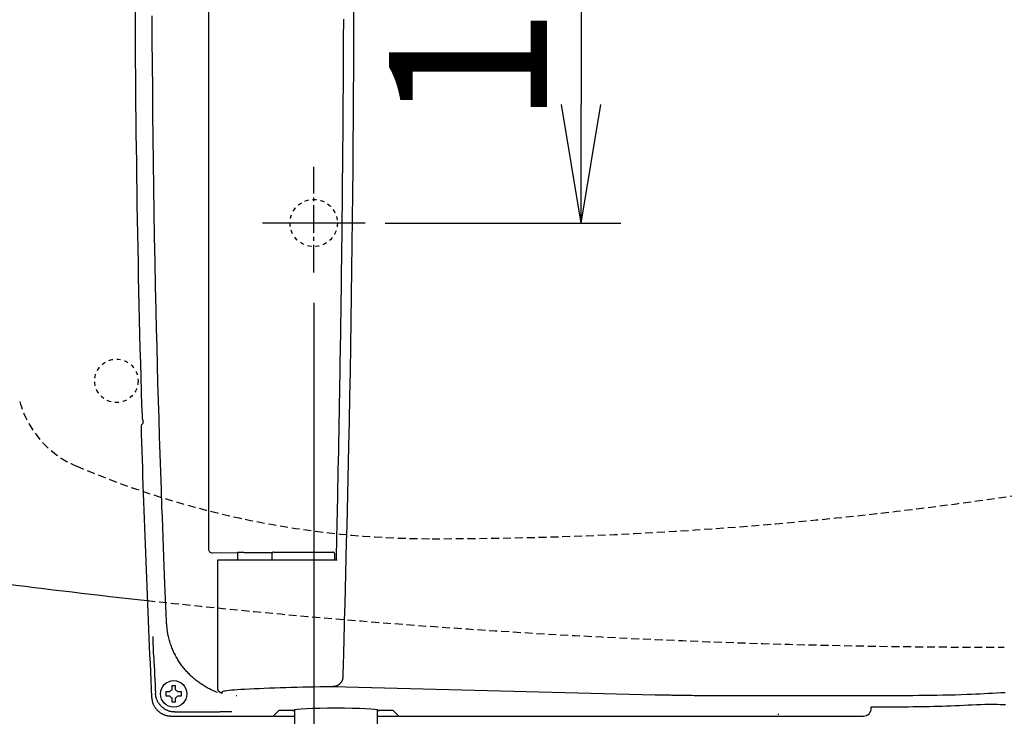
# Model space of a CAD drawing. Extents: x 0 to 2000, y 13 to 2915.
# Drawn here: x 590 to 839, y 2244 to 2421 of the extents above; entities that cross this region are included whole.
import ezdxf

# ---------------------------------------------------------------- set-up
doc = ezdxf.new("R2010")
doc.units = 0
for name, pattern in [('EXLTYPE1', [3, 2, -1]), ('EXLTYPE2', [2, 1, -1]), ('EXLTYPE3', [10, 7, -1, 1, -1])]:
    doc.linetypes.add(name, pattern=pattern)
doc.layers.get('0').update_dxf_attribs({"linetype": 'CONTINUOUS'})
doc.layers.get('DEFPOINTS').update_dxf_attribs({"linetype": 'CONTINUOUS'})
doc.layers.add('便器', color=7, linetype='CONTINUOUS')
doc.layers.add('寸法', color=7, linetype='CONTINUOUS')
doc.styles.add('EXCADDIM1', font='monotxt', dxfattribs={"width": 0.84, "bigfont": 'extfont'})
doc.styles.get("Standard").update_dxf_attribs({"font": 'monotxt', "bigfont": 'extfont'})
doc.dimstyles.new('ISO-25', dxfattribs={"dimtxt": 2.5, "dimasz": 2.5, "dimexe": 1.25, "dimexo": 0.625, "dimtad": 1, "dimtxsty": 'STANDARD', "dimcen": 2.5, "dimazin": 3, "dimtfac": 1, "dimtmove": 0, "dimatfit": 3})

# ---------------------------------------------------------------- blocks, each defined once
blk = doc.blocks.new('EX_NORM')
at = {"color": 0, "linetype": 'CONTINUOUS'}
for q in [(-1, 0.1667), (-1, 0), (-1, -0.1667)]:
    blk.add_line((0, 0), q, dxfattribs=at)
blk = doc.blocks.new('*D30')
at = {"layer": 'DEFPOINTS', "color": 0}
for p in [(664.08, 2509), (664.08, 2369), (731.88, 2369)]:
    blk.add_point(p, dxfattribs=at)
at = {"layer": '便器', "color": 3, "linetype": 'CONTINUOUS'}
for p, q in [((682.2, 2509), (741.88, 2509)), ((731.88, 2479), (731.88, 2399)), ((682.2, 2369), (741.88, 2369))]:
    blk.add_line(p, q, dxfattribs=at)
at = {"layer": '便器', "color": 3, "xscale": 30, "yscale": 30, "zscale": 30}
for p, rotation in [((731.88, 2509), 90), ((731.88, 2369), 270)]:
    blk.add_blockref('EX_NORM', p, dxfattribs=dict(at, rotation=rotation))
at = {"layer": '便器', "color": 2, "insert": (708.38, 2439), "char_height": 40, "attachment_point": 5, "rotation": 90, "style": 'EXCADDIM1'}
blk.add_mtext('140', dxfattribs=at)
blk = doc.blocks.new('*D34')
at = {"layer": 'DEFPOINTS', "color": 0}
for p in [(1134.01, 2439), (664.08, 2348.8), (1134.01, 2123)]:
    blk.add_point(p, dxfattribs=at)
at = {"layer": '寸法', "color": 3, "linetype": 'CONTINUOUS'}
for p, q in [((664.08, 2348.8), (664.08, 2123)), ((694.08, 2123), (1104.01, 2123))]:
    blk.add_line(p, q, dxfattribs=at)
at = {"layer": '寸法', "color": 3, "xscale": 30, "yscale": 30, "zscale": 30, "rotation": 180}
blk.add_blockref('EX_NORM', (664.08, 2123), dxfattribs=at)
at = {"layer": '寸法', "color": 3, "xscale": 30, "yscale": 30, "zscale": 30}
blk.add_blockref('EX_NORM', (1134.01, 2123), dxfattribs=at)
at = {"layer": '寸法', "color": 2, "insert": (899.04, 2146.5), "char_height": 40, "attachment_point": 5, "style": 'EXCADDIM1'}
blk.add_mtext('470', dxfattribs=at)

msp = doc.modelspace()

# ---------------------------------------------------------------- linework, layer by layer
at = {"layer": '便器', "color": 6, "linetype": 'CONTINUOUS'}
for p, q in [((637.3993, 2591.6169), (637.3993, 2286.3831)), ((677.1, 2369), (651.1, 2369)), ((620.5606, 2322.2459), (620.6419, 2319.4895)), ((620.3285, 2317.7315), (620.8559, 2318.2752)), ((638.4406, 2285.3941), (644.8031, 2285.5212)), ((646.3566, 2285.5376), (653.7006, 2285.5376)), ((653.9425, 2285.6), (668.9267, 2285.6)), ((640.3034, 2283.6), (639.7137, 2283.6)), ((639.7137, 2283.6), (639.7137, 2251.0864)), ((645.9047, 2283.6), (640.3034, 2283.6)), ((644.888, 2283.6), (644.888, 2284.522)), ((670.0558, 2283.6), (645.9047, 2283.6)), ((653.4425, 2285.1026), (653.4346, 2283.6)), ((669.4346, 2283.6), (669.4267, 2285.1026)), ((616.7426, 2273.5516), (616.743, 2273.5516)), ((628.1027, 2251.46), (628.1027, 2250.6586)), ((629.1027, 2250.6586), (629.1027, 2251.46)), ((750.6122, 2249.3774), (668.9469, 2251.5003)), ((627.6229, 2250.1788), (626.8216, 2250.1788)), ((626.8216, 2249.1788), (627.6229, 2249.1788)), ((628.1027, 2248.699), (628.1027, 2247.8977)), ((629.1027, 2247.8977), (629.1027, 2248.699)), ((630.3839, 2250.1788), (629.5825, 2250.1788)), ((629.5825, 2249.1788), (630.3839, 2249.1788)), ((779.1849, 2249.2189), (763.7539, 2249.2115)), ((655.2098, 2245.4531), (653.8119, 2244.0552)), ((658.8364, 2245.4779), (655.7091, 2245.4779)), ((659.2346, 2245.5858), (659.2346, 2213.35)), ((680.2346, 2213.35), (680.2346, 2245.5858)), ((680.6305, 2245.4779), (680.6305, 2245.4727)), ((683.7601, 2245.4779), (680.6328, 2245.4779)), ((685.6574, 2244.0552), (684.2594, 2245.4531)), ((805.3795, 2246.0524), (805.3795, 2246.3593)), ((628.0014, 2244.0552), (628.0014, 2244.0538)), ((628.0014, 2244.0552), (653.8119, 2244.0552)), ((628.0014, 2244.0538), (653.8091, 2244.0538)), ((638.1815, 2245.0757), (628.9746, 2245.0757)), ((653.9591, 2244.0538), (659.2346, 2244.0538)), ((680.2346, 2244.0538), (685.5101, 2244.0538)), ((685.6574, 2244.0552), (803.3822, 2244.0552))]:
    msp.add_line(p, q, dxfattribs=at)
at = {"layer": '便器', "color": 6, "linetype": 'EXLTYPE3'}
for p, q in [((664.0793, 2356.5), (664.0793, 2383.2)), ((677.0793, 2369), (651.0793, 2369))]:
    msp.add_line(p, q, dxfattribs=at)
at = {"layer": '便器', "color": 6, "linetype": 'CONTINUOUS', "flags": 128}
for points in [[(674.2234, 2426.0278), (674.2057, 2419.9765), (674.1817, 2413.8936), (674.1513, 2407.7748), (674.1146, 2401.6158), (674.0716, 2395.412), (674.0222, 2389.1593), (673.9664, 2382.853), (673.9043, 2376.4906), (673.8358, 2370.0829), (673.7608, 2363.6425), (673.6794, 2357.1822), (673.5914, 2350.7144), (673.4968, 2344.2518), (673.3957, 2337.807), (673.2879, 2331.3926), (673.1733, 2325.0213), (673.0521, 2318.7055), (672.9241, 2312.4579), (672.835, 2308.3354), (672.7431, 2304.2455), (672.6488, 2300.1851), (672.5522, 2296.1508), (672.4538, 2292.1393), (672.3537, 2288.1474), (672.2521, 2284.1719), (672.1495, 2280.2094), (672.0461, 2276.2567), (671.9421, 2272.3106), (671.8379, 2268.3677), (671.7859, 2266.4019), (671.7347, 2264.4686), (671.6853, 2262.6006), (671.6385, 2260.8302), (671.5951, 2259.1902), (671.556, 2257.7131), (671.5221, 2256.4315), (671.4942, 2255.378), (671.4732, 2254.5852), (671.46, 2254.0855), (671.4554, 2253.9118)], [(626.7933, 2267.8061), (626.7931, 2267.8114), (626.7924, 2267.8268), (626.7914, 2267.8512), (626.79, 2267.8837), (626.7883, 2267.9232), (626.7863, 2267.9689), (626.7842, 2268.0197), (626.7818, 2268.0746), (626.7794, 2268.1326), (626.7768, 2268.1928), (626.7742, 2268.2542), (626.7609, 2268.5652), (626.7474, 2268.8817), (626.7336, 2269.2041), (626.7196, 2269.5329), (626.7053, 2269.8684), (626.6907, 2270.2112), (626.6759, 2270.5615), (626.6607, 2270.9199), (626.6453, 2271.2867), (626.6295, 2271.6624), (626.6133, 2272.0473), (626.5417, 2273.7673), (626.4646, 2275.643), (626.3827, 2277.6592), (626.2967, 2279.8005), (626.2073, 2282.0517), (626.1152, 2284.3973), (626.0211, 2286.8222), (625.9258, 2289.3109), (625.83, 2291.8482), (625.7345, 2294.4187), (625.6398, 2297.0071), (625.4804, 2301.4742), (625.326, 2305.9502), (625.1765, 2310.4364), (625.032, 2314.9339), (624.8925, 2319.4439), (624.7581, 2323.9678), (624.6289, 2328.5068), (624.5048, 2333.062), (624.386, 2337.6348), (624.2724, 2342.2263), (624.1642, 2346.8378), (624.0279, 2353.0314), (623.9011, 2359.2551), (623.784, 2365.5012), (623.6763, 2371.762), (623.5782, 2378.0296), (623.4896, 2384.2964), (623.4105, 2390.5545), (623.341, 2396.7963), (623.2809, 2403.0139), (623.2302, 2409.1997), (623.1891, 2415.3459), (623.1573, 2421.4672)], [(669.8339, 2283.6), (669.8354, 2283.6698), (669.8398, 2283.8695), (669.8468, 2284.1852), (669.8561, 2284.6027), (669.8673, 2285.1078), (669.8801, 2285.6863), (669.8943, 2286.3242), (669.9094, 2287.0072), (669.9253, 2287.7213), (669.9415, 2288.4523), (669.9578, 2289.186), (669.9847, 2290.4002), (670.011, 2291.5874), (670.0368, 2292.753), (670.0621, 2293.9025), (670.087, 2295.041), (670.1117, 2296.174), (670.1362, 2297.3068), (670.1606, 2298.4449), (670.185, 2299.5934), (670.2094, 2300.7579), (670.2341, 2301.9436), (670.2793, 2304.1561), (670.3252, 2306.443), (670.3714, 2308.7916), (670.4178, 2311.1888), (670.4642, 2313.6218), (670.5103, 2316.0777), (670.5559, 2318.5436), (670.6007, 2321.0066), (670.6446, 2323.4539), (670.6872, 2325.8724), (670.7285, 2328.2494), (670.7641, 2330.336), (670.7985, 2332.3834), (670.8317, 2334.3962), (670.8638, 2336.379), (670.8949, 2338.3363), (670.925, 2340.2727), (670.9543, 2342.1928), (670.9827, 2344.1012), (671.0104, 2346.0025), (671.0375, 2347.9011), (671.0639, 2349.8018), (671.0898, 2351.7081), (671.1153, 2353.6204), (671.1402, 2355.5381), (671.1647, 2357.4606), (671.1886, 2359.3872), (671.2122, 2361.3174), (671.2352, 2363.2506), (671.2578, 2365.1862), (671.28, 2367.1236), (671.3018, 2369.0621), (671.3231, 2371.0013), (671.3441, 2372.9408), (671.3646, 2374.8813), (671.3847, 2376.824), (671.4043, 2378.7699), (671.4235, 2380.72), (671.4422, 2382.6755), (671.4604, 2384.6375), (671.4781, 2386.6069), (671.4954, 2388.5848), (671.512, 2390.5724), (671.5282, 2392.5707), (671.5438, 2394.5806), (671.5588, 2396.6027), (671.5733, 2398.6372), (671.5871, 2400.6845), (671.6004, 2402.745), (671.613, 2404.819), (671.6251, 2406.9069), (671.6364, 2409.009), (671.6472, 2411.1258), (671.6572, 2413.2574), (671.6666, 2415.4043), (671.6737, 2417.1589), (671.6803, 2418.9162), (671.6865, 2420.6684)], [(620.8559, 2318.2752), (620.8559, 2318.2752), (620.856, 2318.2754), (620.8561, 2318.2757), (620.8562, 2318.2761), (620.8564, 2318.2766), (620.8566, 2318.2771), (620.8567, 2318.2777), (620.8569, 2318.2783), (620.8571, 2318.279), (620.8573, 2318.2796), (620.8575, 2318.2803), (620.8579, 2318.2815), (620.8583, 2318.2826), (620.8586, 2318.2836), (620.8589, 2318.2846), (620.8592, 2318.2855), (620.8594, 2318.2863), (620.8597, 2318.2872), (620.8599, 2318.288), (620.8601, 2318.2888), (620.8603, 2318.2897), (620.8605, 2318.2905), (620.8615, 2318.2955), (620.8624, 2318.3015), (620.8632, 2318.3081), (620.8639, 2318.3155), (620.8646, 2318.3235), (620.8652, 2318.332), (620.8657, 2318.3409), (620.8662, 2318.3501), (620.8666, 2318.3595), (620.867, 2318.3691), (620.8674, 2318.3788), (620.8678, 2318.3924), (620.8682, 2318.4059), (620.8685, 2318.4194), (620.8688, 2318.4328), (620.8691, 2318.4463), (620.8693, 2318.4597), (620.8694, 2318.4731), (620.8696, 2318.4865), (620.8696, 2318.5), (620.8697, 2318.5135), (620.8697, 2318.527), (620.8697, 2318.5408), (620.8697, 2318.5547), (620.8696, 2318.5686), (620.8695, 2318.5825), (620.8694, 2318.5964), (620.8692, 2318.6102), (620.8691, 2318.624), (620.8689, 2318.6376), (620.8687, 2318.6512), (620.8684, 2318.6646), (620.8682, 2318.6778), (620.868, 2318.686), (620.8678, 2318.6941), (620.8676, 2318.702), (620.8674, 2318.7099), (620.8673, 2318.7175), (620.8671, 2318.7251), (620.8669, 2318.7324), (620.8667, 2318.7396), (620.8665, 2318.7465), (620.8663, 2318.7532), (620.8661, 2318.7596), (620.8661, 2318.7617), (620.866, 2318.7637), (620.866, 2318.7657), (620.8659, 2318.7675), (620.8659, 2318.7692), (620.8658, 2318.7707), (620.8658, 2318.772), (620.8658, 2318.773), (620.8657, 2318.7738), (620.8657, 2318.7743), (620.8657, 2318.7745)], [(639.6803, 2250.0389), (639.4256, 2250.1373), (639.1262, 2250.2584), (638.8296, 2250.3836), (638.5359, 2250.5129), (638.2452, 2250.6463), (637.9576, 2250.7837), (637.6732, 2250.925), (637.3922, 2251.07), (637.1148, 2251.2188), (636.8409, 2251.3711), (636.5708, 2251.527), (636.3044, 2251.6865), (636.0416, 2251.8495), (635.7822, 2252.016), (635.5264, 2252.186), (635.2739, 2252.3596), (635.0246, 2252.5367), (634.7786, 2252.7173), (634.5358, 2252.9014), (634.296, 2253.089), (634.0592, 2253.2802), (633.8256, 2253.4745), (633.5949, 2253.6724), (633.3673, 2253.8736), (633.1428, 2254.0783), (632.9214, 2254.2863), (632.7032, 2254.4977), (632.4883, 2254.7123), (632.2766, 2254.9303), (632.0684, 2255.1514), (631.8635, 2255.3758), (631.6622, 2255.6033), (631.4641, 2255.8343), (631.2697, 2256.0683), (631.0789, 2256.3053), (630.8918, 2256.5453), (630.7083, 2256.7881), (630.5287, 2257.0338), (630.3528, 2257.2821), (630.1808, 2257.5331), (630.0127, 2257.7867), (629.8485, 2258.0428), (629.6883, 2258.3013), (629.5322, 2258.562), (629.38, 2258.8253), (629.2316, 2259.0915), (629.087, 2259.3607), (628.946, 2259.6333), (628.8086, 2259.9095), (628.6747, 2260.1896), (628.5441, 2260.4737), (628.4169, 2260.7622), (628.2928, 2261.0552), (628.1719, 2261.3531), (628.0536, 2261.657), (627.9389, 2261.9653), (627.8282, 2262.2773), (627.7219, 2262.5922), (627.6205, 2262.9094), (627.5245, 2263.2281), (627.4344, 2263.5476), (627.3505, 2263.8672), (627.2735, 2264.1861), (627.2037, 2264.5038), (627.1415, 2264.8193), (627.1047, 2265.0272), (627.0712, 2265.234), (627.0406, 2265.4399), (627.0126, 2265.6448), (626.9869, 2265.849), (626.9631, 2266.0526), (626.941, 2266.2556), (626.9202, 2266.4582), (626.9004, 2266.6605), (626.8812, 2266.8627), (626.8623, 2267.0648), (626.8529, 2267.1655), (626.8437, 2267.2647), (626.8348, 2267.3604), (626.8263, 2267.4512), (626.8185, 2267.5353), (626.8115, 2267.6111), (626.8053, 2267.6768), (626.8003, 2267.7309), (626.7965, 2267.7715), (626.7941, 2267.7972), (626.7933, 2267.8061)], [(623.5607, 2259.0615), (623.5606, 2259.0639), (623.5603, 2259.0709), (623.5598, 2259.0822), (623.5592, 2259.0973), (623.5584, 2259.116), (623.5574, 2259.1379), (623.5564, 2259.1627), (623.5552, 2259.19), (623.5539, 2259.2195), (623.5526, 2259.2507), (623.5512, 2259.2835), (623.5456, 2259.414), (623.5394, 2259.5582), (623.5327, 2259.7144), (623.5257, 2259.8809), (623.5183, 2260.0559), (623.5107, 2260.2379), (623.5029, 2260.425), (623.4951, 2260.6157), (623.4873, 2260.8081), (623.4797, 2261.0006), (623.4722, 2261.1916), (623.4651, 2261.3778), (623.4582, 2261.5614), (623.4515, 2261.7428), (623.445, 2261.9226), (623.4387, 2262.1013), (623.4324, 2262.2794), (623.4263, 2262.4576), (623.4202, 2262.6363), (623.414, 2262.816), (623.4079, 2262.9974), (623.4017, 2263.1809), (623.3972, 2263.3159), (623.3926, 2263.4498), (623.3882, 2263.5803), (623.384, 2263.705), (623.3801, 2263.8214), (623.3765, 2263.9271), (623.3734, 2264.0196), (623.3708, 2264.0966), (623.3688, 2264.1556), (623.3675, 2264.1942), (623.3669, 2264.2099), (623.3669, 2264.21), (623.3669, 2264.21), (623.3669, 2264.21), (623.3669, 2264.21), (623.3669, 2264.21), (623.3669, 2264.2101), (623.3669, 2264.2101), (623.3669, 2264.2101), (623.3669, 2264.2101), (623.3669, 2264.2101), (623.3669, 2264.2101)], [(671.4554, 2253.9118), (671.4552, 2253.9101), (671.4547, 2253.9051), (671.4538, 2253.8973), (671.4527, 2253.8869), (671.4513, 2253.8743), (671.4497, 2253.8597), (671.448, 2253.8436), (671.4461, 2253.8263), (671.4441, 2253.8081), (671.442, 2253.7892), (671.4399, 2253.7702), (671.4359, 2253.7331), (671.4317, 2253.6963), (671.4275, 2253.6598), (671.423, 2253.6235), (671.4182, 2253.5873), (671.413, 2253.5513), (671.4074, 2253.5154), (671.4011, 2253.4796), (671.3942, 2253.4438), (671.3866, 2253.408), (671.3782, 2253.3722), (671.3622, 2253.3124), (671.3437, 2253.2526), (671.3231, 2253.1928), (671.3002, 2253.1331), (671.2754, 2253.0736), (671.2487, 2253.0144), (671.2202, 2252.9557), (671.1901, 2252.8975), (671.1584, 2252.8399), (671.1254, 2252.7831), (671.0911, 2252.7271), (671.0483, 2252.6611), (671.0039, 2252.5964), (670.9576, 2252.5331), (670.9096, 2252.4712), (670.8598, 2252.4107), (670.808, 2252.3516), (670.7543, 2252.2939), (670.6987, 2252.2376), (670.6409, 2252.1827), (670.5811, 2252.1292), (670.5191, 2252.0772), (670.4504, 2252.0231), (670.3795, 2251.9708), (670.3064, 2251.9206), (670.2315, 2251.8727), (670.155, 2251.8272), (670.0771, 2251.7845), (669.998, 2251.7447), (669.9179, 2251.708), (669.8371, 2251.6747), (669.7558, 2251.645), (669.6743, 2251.6191), (669.6204, 2251.6041), (669.5666, 2251.5908), (669.513, 2251.5788), (669.4595, 2251.5682), (669.4064, 2251.5588), (669.3536, 2251.5503), (669.3012, 2251.5427), (669.2494, 2251.5357), (669.1982, 2251.5294), (669.1476, 2251.5234), (669.0979, 2251.5176), (669.077, 2251.5153), (669.0566, 2251.5129), (669.037, 2251.5107), (669.0185, 2251.5085), (669.0014, 2251.5066), (668.9861, 2251.5048), (668.9728, 2251.5033), (668.962, 2251.5021), (668.9538, 2251.5011), (668.9487, 2251.5005), (668.9469, 2251.5003)], [(628.1027, 2251.6788), (628.1027, 2251.6788), (628.1027, 2251.6786), (628.1027, 2251.6784), (628.1027, 2251.6781), (628.1027, 2251.6777), (628.1027, 2251.6773), (628.1027, 2251.6768), (628.1027, 2251.6762), (628.1027, 2251.6756), (628.1027, 2251.675), (628.1027, 2251.6743), (628.1027, 2251.67), (628.1027, 2251.6648), (628.1027, 2251.6588), (628.1027, 2251.6523), (628.1027, 2251.6452), (628.1027, 2251.6377), (628.1027, 2251.6299), (628.1027, 2251.6218), (628.1027, 2251.6136), (628.1027, 2251.6054), (628.1027, 2251.5973), (628.1027, 2251.5893), (628.1027, 2251.5814), (628.1027, 2251.5737), (628.1027, 2251.566), (628.1027, 2251.5583), (628.1027, 2251.5507), (628.1027, 2251.5431), (628.1027, 2251.5354), (628.1027, 2251.5276), (628.1027, 2251.5197), (628.1027, 2251.5117), (628.1027, 2251.5049), (628.1027, 2251.4982), (628.1027, 2251.4916), (628.1027, 2251.4853), (628.1027, 2251.4794), (628.1027, 2251.474), (628.1027, 2251.4693), (628.1027, 2251.4654), (628.1027, 2251.4625), (628.1027, 2251.4606), (628.1027, 2251.46)], [(629.1027, 2251.6788), (629.1014, 2251.6788), (629.0975, 2251.6788), (629.0914, 2251.6788), (629.0832, 2251.6788), (629.0732, 2251.6788), (629.0616, 2251.6788), (629.0486, 2251.6788), (629.0345, 2251.6788), (629.0196, 2251.6788), (629.004, 2251.6788), (628.9879, 2251.6788), (628.9552, 2251.6788), (628.9219, 2251.6788), (628.8879, 2251.6788), (628.8535, 2251.6788), (628.8185, 2251.6788), (628.7832, 2251.6788), (628.7475, 2251.6788), (628.7115, 2251.6788), (628.6754, 2251.6788), (628.6391, 2251.6788), (628.6027, 2251.6788), (628.5664, 2251.6788), (628.5301, 2251.6788), (628.4939, 2251.6788), (628.458, 2251.6788), (628.4223, 2251.6788), (628.387, 2251.6788), (628.352, 2251.6788), (628.3175, 2251.6788), (628.2836, 2251.6788), (628.2502, 2251.6788), (628.2176, 2251.6788), (628.2015, 2251.6788), (628.1859, 2251.6788), (628.1709, 2251.6788), (628.1569, 2251.6788), (628.1439, 2251.6788), (628.1323, 2251.6788), (628.1223, 2251.6788), (628.1141, 2251.6788), (628.1079, 2251.6788), (628.1041, 2251.6788), (628.1027, 2251.6788)], [(629.1027, 2251.46), (629.1027, 2251.46), (629.1027, 2251.4602), (629.1027, 2251.4604), (629.1027, 2251.4608), (629.1027, 2251.4612), (629.1027, 2251.4617), (629.1027, 2251.4622), (629.1027, 2251.4628), (629.1027, 2251.4635), (629.1027, 2251.4642), (629.1027, 2251.465), (629.1027, 2251.4695), (629.1027, 2251.4749), (629.1027, 2251.4809), (629.1027, 2251.4876), (629.1027, 2251.4948), (629.1027, 2251.5025), (629.1027, 2251.5104), (629.1027, 2251.5185), (629.1027, 2251.5268), (629.1027, 2251.5351), (629.1027, 2251.5433), (629.1027, 2251.5512), (629.1027, 2251.5591), (629.1027, 2251.5668), (629.1027, 2251.5744), (629.1027, 2251.582), (629.1027, 2251.5896), (629.1027, 2251.5971), (629.1027, 2251.6048), (629.1027, 2251.6125), (629.1027, 2251.6203), (629.1027, 2251.6283), (629.1027, 2251.6349), (629.1027, 2251.6415), (629.1027, 2251.6479), (629.1027, 2251.6541), (629.1027, 2251.6599), (629.1027, 2251.6651), (629.1027, 2251.6697), (629.1027, 2251.6735), (629.1027, 2251.6764), (629.1027, 2251.6782), (629.1027, 2251.6788)], [(639.7137, 2251.0744), (639.7138, 2251.0737), (639.7139, 2251.0717), (639.7142, 2251.0685), (639.7145, 2251.0642), (639.7148, 2251.059), (639.7153, 2251.053), (639.7157, 2251.0463), (639.7162, 2251.0389), (639.7168, 2251.0311), (639.7173, 2251.023), (639.7179, 2251.0146), (639.7194, 2250.9917), (639.7211, 2250.9682), (639.7229, 2250.944), (639.7252, 2250.9193), (639.7279, 2250.8942), (639.7311, 2250.8687), (639.7351, 2250.8429), (639.7398, 2250.8169), (639.7455, 2250.7907), (639.7521, 2250.7645), (639.76, 2250.7384), (639.7741, 2250.699), (639.7909, 2250.66), (639.8099, 2250.6215), (639.8311, 2250.5836), (639.8541, 2250.5464), (639.8787, 2250.51), (639.9045, 2250.4747), (639.9314, 2250.4404), (639.9591, 2250.4074), (639.9873, 2250.3757), (640.0157, 2250.3455), (640.038, 2250.3229), (640.0603, 2250.3013), (640.0828, 2250.2806), (640.1054, 2250.2606), (640.1283, 2250.2414), (640.1516, 2250.223), (640.1752, 2250.2051), (640.1992, 2250.1879), (640.2238, 2250.1712), (640.2489, 2250.155), (640.2746, 2250.1392), (640.2991, 2250.1249), (640.3241, 2250.1109), (640.3495, 2250.0973), (640.3753, 2250.084), (640.4013, 2250.0711), (640.4274, 2250.0585), (640.4536, 2250.0464), (640.4798, 2250.0346), (640.5059, 2250.0232), (640.5317, 2250.0123), (640.5573, 2250.0018), (640.5752, 2249.9946), (640.593, 2249.9876), (640.6109, 2249.9808), (640.6287, 2249.9742), (640.6468, 2249.9678), (640.6651, 2249.9616), (640.6837, 2249.9556), (640.7027, 2249.9497), (640.7223, 2249.944), (640.7425, 2249.9384), (640.7633, 2249.933), (640.7832, 2249.9281), (640.8036, 2249.9233), (640.8242, 2249.9187), (640.8448, 2249.9143), (640.8652, 2249.91), (640.8852, 2249.906), (640.9046, 2249.9021), (640.9231, 2249.8986), (640.9405, 2249.8953), (640.9566, 2249.8922), (640.9712, 2249.8895), (640.9747, 2249.8889), (640.9781, 2249.8882), (640.9813, 2249.8876), (640.9842, 2249.8871), (640.9869, 2249.8866), (640.9893, 2249.8861), (640.9913, 2249.8858), (640.993, 2249.8855), (640.9942, 2249.8852), (640.9949, 2249.8851), (640.9952, 2249.885)], [(623.0139, 2248.8109), (623.0145, 2248.8064), (623.0164, 2248.7936), (623.0194, 2248.7732), (623.0234, 2248.7461), (623.0282, 2248.7131), (623.0338, 2248.6751), (623.04, 2248.633), (623.0467, 2248.5875), (623.0538, 2248.5395), (623.0611, 2248.4898), (623.0685, 2248.4394), (623.0834, 2248.3382), (623.0986, 2248.2372), (623.1144, 2248.1364), (623.1312, 2248.0356), (623.1492, 2247.935), (623.1688, 2247.8345), (623.1902, 2247.7342), (623.2139, 2247.634), (623.2401, 2247.534), (623.2691, 2247.4341), (623.3012, 2247.3344), (623.357, 2247.1822), (623.4203, 2247.0308), (623.4908, 2246.8805), (623.568, 2246.7316), (623.6514, 2246.5845), (623.7405, 2246.4396), (623.8349, 2246.2973), (623.934, 2246.1578), (624.0374, 2246.0215), (624.1447, 2245.8888), (624.2553, 2245.7601), (624.3669, 2245.6377), (624.4813, 2245.5195), (624.5985, 2245.4055), (624.7186, 2245.2957), (624.8416, 2245.1901), (624.9676, 2245.0887), (625.0964, 2244.9915), (625.2283, 2244.8986), (625.3632, 2244.8099), (625.5011, 2244.7255), (625.6421, 2244.6454), (625.7644, 2244.5806), (625.8887, 2244.5192), (626.0147, 2244.4611), (626.1422, 2244.4066), (626.271, 2244.3558), (626.4008, 2244.309), (626.5313, 2244.2662), (626.6624, 2244.2276), (626.7936, 2244.1934), (626.9249, 2244.1638), (627.056, 2244.1388), (627.1328, 2244.1264), (627.2093, 2244.1155), (627.2852, 2244.106), (627.3603, 2244.0977), (627.4345, 2244.0906), (627.5076, 2244.0844), (627.5793, 2244.0791), (627.6494, 2244.0744), (627.7178, 2244.0703), (627.7843, 2244.0666), (627.8486, 2244.0632), (627.87, 2244.0621), (627.8908, 2244.061), (627.9108, 2244.0599), (627.9295, 2244.059), (627.9467, 2244.058), (627.9621, 2244.0572), (627.9754, 2244.0565), (627.9863, 2244.056), (627.9945, 2244.0555), (627.9996, 2244.0553), (628.0014, 2244.0552)], [(628.9746, 2245.0757), (628.9729, 2245.0758), (628.9677, 2245.0761), (628.9596, 2245.0765), (628.9486, 2245.0771), (628.9353, 2245.0778), (628.9199, 2245.0786), (628.9026, 2245.0795), (628.8838, 2245.0805), (628.8638, 2245.0816), (628.843, 2245.0827), (628.8216, 2245.0838), (628.7572, 2245.0872), (628.6906, 2245.0909), (628.6221, 2245.095), (628.5519, 2245.0996), (628.4802, 2245.1049), (628.4071, 2245.1111), (628.3328, 2245.1182), (628.2576, 2245.1265), (628.1816, 2245.136), (628.1051, 2245.1469), (628.0282, 2245.1593), (627.8971, 2245.1843), (627.7658, 2245.2139), (627.6345, 2245.2481), (627.5034, 2245.2867), (627.3728, 2245.3295), (627.243, 2245.3764), (627.1141, 2245.4272), (626.9866, 2245.4817), (626.8605, 2245.5398), (626.7362, 2245.6014), (626.6138, 2245.6661), (626.4728, 2245.7463), (626.3349, 2245.8307), (626.2, 2245.9194), (626.0682, 2246.0123), (625.9393, 2246.1095), (625.8134, 2246.2109), (625.6905, 2246.3166), (625.5704, 2246.4264), (625.4532, 2246.5405), (625.3388, 2246.6587), (625.2272, 2246.7811), (625.1167, 2246.9099), (625.0095, 2247.0426), (624.9061, 2247.1789), (624.807, 2247.3184), (624.7127, 2247.4608), (624.6236, 2247.6058), (624.5403, 2247.7529), (624.4632, 2247.9018), (624.3927, 2248.0522), (624.3294, 2248.2036), (624.2738, 2248.3558), (624.2416, 2248.4556), (624.2127, 2248.5555), (624.1866, 2248.6555), (624.1629, 2248.7558), (624.1415, 2248.8561), (624.122, 2248.9566), (624.104, 2249.0572), (624.0873, 2249.158), (624.0715, 2249.2589), (624.0564, 2249.3599), (624.0415, 2249.461), (624.0341, 2249.5115), (624.0268, 2249.5612), (624.0198, 2249.6092), (624.0131, 2249.6547), (624.007, 2249.6969), (624.0014, 2249.7349), (623.9966, 2249.7678), (623.9926, 2249.7949), (623.9896, 2249.8153), (623.9877, 2249.8282), (623.9871, 2249.8327)], [(626.6027, 2250.1788), (626.6027, 2250.1775), (626.6027, 2250.1736), (626.6027, 2250.1675), (626.6027, 2250.1593), (626.6027, 2250.1493), (626.6027, 2250.1377), (626.6027, 2250.1247), (626.6027, 2250.1106), (626.6027, 2250.0957), (626.6027, 2250.0801), (626.6027, 2250.064), (626.6027, 2250.0313), (626.6027, 2249.998), (626.6027, 2249.964), (626.6027, 2249.9296), (626.6027, 2249.8946), (626.6027, 2249.8593), (626.6027, 2249.8236), (626.6027, 2249.7876), (626.6027, 2249.7515), (626.6027, 2249.7152), (626.6027, 2249.6788), (626.6027, 2249.6425), (626.6027, 2249.6062), (626.6027, 2249.57), (626.6027, 2249.5341), (626.6027, 2249.4984), (626.6027, 2249.4631), (626.6027, 2249.4281), (626.6027, 2249.3936), (626.6027, 2249.3597), (626.6027, 2249.3263), (626.6027, 2249.2936), (626.6027, 2249.2776), (626.6027, 2249.262), (626.6027, 2249.247), (626.6027, 2249.233), (626.6027, 2249.22), (626.6027, 2249.2084), (626.6027, 2249.1984), (626.6027, 2249.1902), (626.6027, 2249.184), (626.6027, 2249.1802), (626.6027, 2249.1788)], [(626.8216, 2250.1788), (626.8215, 2250.1788), (626.8214, 2250.1788), (626.8211, 2250.1788), (626.8208, 2250.1788), (626.8204, 2250.1788), (626.8199, 2250.1788), (626.8193, 2250.1788), (626.8187, 2250.1788), (626.8181, 2250.1788), (626.8173, 2250.1788), (626.8166, 2250.1788), (626.8121, 2250.1788), (626.8067, 2250.1788), (626.8006, 2250.1788), (626.7939, 2250.1788), (626.7867, 2250.1788), (626.7791, 2250.1788), (626.7712, 2250.1788), (626.763, 2250.1788), (626.7548, 2250.1788), (626.7465, 2250.1788), (626.7383, 2250.1788), (626.7303, 2250.1788), (626.7225, 2250.1788), (626.7148, 2250.1788), (626.7072, 2250.1788), (626.6996, 2250.1788), (626.692, 2250.1788), (626.6844, 2250.1788), (626.6768, 2250.1788), (626.6691, 2250.1788), (626.6613, 2250.1788), (626.6533, 2250.1788), (626.6467, 2250.1788), (626.6401, 2250.1788), (626.6336, 2250.1788), (626.6275, 2250.1788), (626.6217, 2250.1788), (626.6164, 2250.1788), (626.6119, 2250.1788), (626.6081, 2250.1788), (626.6052, 2250.1788), (626.6034, 2250.1788), (626.6027, 2250.1788)], [(626.6027, 2249.1788), (626.6028, 2249.1788), (626.6029, 2249.1788), (626.6031, 2249.1788), (626.6034, 2249.1788), (626.6038, 2249.1788), (626.6043, 2249.1788), (626.6048, 2249.1788), (626.6053, 2249.1788), (626.6059, 2249.1788), (626.6066, 2249.1788), (626.6073, 2249.1788), (626.6116, 2249.1788), (626.6168, 2249.1788), (626.6227, 2249.1788), (626.6293, 2249.1788), (626.6364, 2249.1788), (626.6439, 2249.1788), (626.6517, 2249.1788), (626.6598, 2249.1788), (626.6679, 2249.1788), (626.6761, 2249.1788), (626.6842, 2249.1788), (626.6923, 2249.1788), (626.7002, 2249.1788), (626.7079, 2249.1788), (626.7156, 2249.1788), (626.7232, 2249.1788), (626.7309, 2249.1788), (626.7385, 2249.1788), (626.7462, 2249.1788), (626.754, 2249.1788), (626.7619, 2249.1788), (626.7699, 2249.1788), (626.7767, 2249.1788), (626.7834, 2249.1788), (626.79, 2249.1788), (626.7963, 2249.1788), (626.8022, 2249.1788), (626.8076, 2249.1788), (626.8123, 2249.1788), (626.8161, 2249.1788), (626.8191, 2249.1788), (626.8209, 2249.1788), (626.8216, 2249.1788)], [(630.6027, 2250.1788), (630.6027, 2250.1788), (630.6025, 2250.1788), (630.6023, 2250.1788), (630.602, 2250.1788), (630.6016, 2250.1788), (630.6012, 2250.1788), (630.6007, 2250.1788), (630.6001, 2250.1788), (630.5995, 2250.1788), (630.5989, 2250.1788), (630.5982, 2250.1788), (630.5939, 2250.1788), (630.5887, 2250.1788), (630.5827, 2250.1788), (630.5762, 2250.1788), (630.5691, 2250.1788), (630.5616, 2250.1788), (630.5538, 2250.1788), (630.5457, 2250.1788), (630.5375, 2250.1788), (630.5293, 2250.1788), (630.5212, 2250.1788), (630.5132, 2250.1788), (630.5053, 2250.1788), (630.4976, 2250.1788), (630.4899, 2250.1788), (630.4822, 2250.1788), (630.4746, 2250.1788), (630.467, 2250.1788), (630.4593, 2250.1788), (630.4515, 2250.1788), (630.4436, 2250.1788), (630.4356, 2250.1788), (630.4288, 2250.1788), (630.4221, 2250.1788), (630.4155, 2250.1788), (630.4092, 2250.1788), (630.4033, 2250.1788), (630.3979, 2250.1788), (630.3932, 2250.1788), (630.3893, 2250.1788), (630.3864, 2250.1788), (630.3845, 2250.1788), (630.3839, 2250.1788)], [(630.3839, 2249.1788), (630.3839, 2249.1788), (630.3841, 2249.1788), (630.3843, 2249.1788), (630.3847, 2249.1788), (630.3851, 2249.1788), (630.3856, 2249.1788), (630.3861, 2249.1788), (630.3867, 2249.1788), (630.3874, 2249.1788), (630.3881, 2249.1788), (630.3889, 2249.1788), (630.3934, 2249.1788), (630.3988, 2249.1788), (630.4049, 2249.1788), (630.4115, 2249.1788), (630.4187, 2249.1788), (630.4264, 2249.1788), (630.4343, 2249.1788), (630.4424, 2249.1788), (630.4507, 2249.1788), (630.459, 2249.1788), (630.4672, 2249.1788), (630.4751, 2249.1788), (630.483, 2249.1788), (630.4907, 2249.1788), (630.4983, 2249.1788), (630.5059, 2249.1788), (630.5135, 2249.1788), (630.521, 2249.1788), (630.5287, 2249.1788), (630.5364, 2249.1788), (630.5442, 2249.1788), (630.5522, 2249.1788), (630.5588, 2249.1788), (630.5654, 2249.1788), (630.5718, 2249.1788), (630.578, 2249.1788), (630.5838, 2249.1788), (630.589, 2249.1788), (630.5936, 2249.1788), (630.5974, 2249.1788), (630.6003, 2249.1788), (630.6021, 2249.1788), (630.6027, 2249.1788)], [(630.6027, 2249.1788), (630.6027, 2249.1802), (630.6027, 2249.184), (630.6027, 2249.1902), (630.6027, 2249.1984), (630.6027, 2249.2084), (630.6027, 2249.22), (630.6027, 2249.233), (630.6027, 2249.247), (630.6027, 2249.262), (630.6027, 2249.2776), (630.6027, 2249.2936), (630.6027, 2249.3263), (630.6027, 2249.3597), (630.6027, 2249.3936), (630.6027, 2249.4281), (630.6027, 2249.4631), (630.6027, 2249.4984), (630.6027, 2249.5341), (630.6027, 2249.57), (630.6027, 2249.6062), (630.6027, 2249.6425), (630.6027, 2249.6788), (630.6027, 2249.7152), (630.6027, 2249.7515), (630.6027, 2249.7876), (630.6027, 2249.8236), (630.6027, 2249.8593), (630.6027, 2249.8946), (630.6027, 2249.9296), (630.6027, 2249.964), (630.6027, 2249.998), (630.6027, 2250.0313), (630.6027, 2250.064), (630.6027, 2250.0801), (630.6027, 2250.0957), (630.6027, 2250.1106), (630.6027, 2250.1247), (630.6027, 2250.1377), (630.6027, 2250.1493), (630.6027, 2250.1593), (630.6027, 2250.1675), (630.6027, 2250.1736), (630.6027, 2250.1775), (630.6027, 2250.1788)], [(644.6431, 2249.1551), (644.6427, 2249.155), (644.6415, 2249.1547), (644.6395, 2249.1543), (644.637, 2249.1538), (644.6339, 2249.1531), (644.6303, 2249.1524), (644.6264, 2249.1515), (644.6221, 2249.1507), (644.6177, 2249.1497), (644.6131, 2249.1488), (644.6085, 2249.1478), (644.6024, 2249.1465), (644.5963, 2249.1453), (644.5903, 2249.1441), (644.5843, 2249.143), (644.5784, 2249.142), (644.5724, 2249.1412), (644.5665, 2249.1405), (644.5605, 2249.1401), (644.5545, 2249.1398), (644.5485, 2249.1398), (644.5423, 2249.14), (644.5363, 2249.1405), (644.5303, 2249.1412), (644.5243, 2249.1421), (644.5184, 2249.1432), (644.5126, 2249.1444), (644.507, 2249.1457), (644.5016, 2249.147), (644.4965, 2249.1483), (644.4918, 2249.1496), (644.4874, 2249.1508), (644.4834, 2249.152), (644.4825, 2249.1522), (644.4816, 2249.1525), (644.4807, 2249.1527), (644.4799, 2249.153), (644.4792, 2249.1532), (644.4786, 2249.1533), (644.478, 2249.1535), (644.4776, 2249.1536), (644.4773, 2249.1537), (644.4771, 2249.1538), (644.477, 2249.1538)], [(763.7539, 2249.2115), (763.7539, 2249.2115), (763.7539, 2249.2115), (763.7539, 2249.2115), (763.7539, 2249.2115), (763.7539, 2249.2115), (763.7539, 2249.2115), (763.7539, 2249.2115), (763.7539, 2249.2115), (763.7539, 2249.2115), (763.7539, 2249.2115), (763.7539, 2249.2115), (763.7455, 2249.2115), (763.7215, 2249.2115), (763.6835, 2249.2116), (763.633, 2249.2116), (763.5718, 2249.2116), (763.5013, 2249.2116), (763.4233, 2249.2116), (763.3393, 2249.2117), (763.2509, 2249.2117), (763.1597, 2249.2118), (763.0674, 2249.2119), (762.8734, 2249.2121), (762.6807, 2249.2125), (762.4886, 2249.2129), (762.2965, 2249.2133), (762.1035, 2249.2139), (761.9089, 2249.2145), (761.7122, 2249.2152), (761.5124, 2249.2159), (761.309, 2249.2167), (761.1012, 2249.2176), (760.8883, 2249.2186), (760.4648, 2249.2206), (760.0231, 2249.223), (759.5668, 2249.2258), (759.099, 2249.2291), (758.623, 2249.2331), (758.1423, 2249.2379), (757.6601, 2249.2435), (757.1797, 2249.25), (756.7044, 2249.2576), (756.2375, 2249.2663), (755.7824, 2249.2763), (755.4606, 2249.2844), (755.1453, 2249.293), (754.835, 2249.302), (754.5283, 2249.3111), (754.2238, 2249.3202), (753.92, 2249.3292), (753.6154, 2249.3378), (753.3086, 2249.3459), (752.9981, 2249.3533), (752.6826, 2249.3597), (752.3604, 2249.3651), (752.1316, 2249.3682), (751.9033, 2249.3707), (751.68, 2249.3727), (751.4663, 2249.3743), (751.2665, 2249.3754), (751.0852, 2249.3763), (750.9269, 2249.3768), (750.7959, 2249.3772), (750.6968, 2249.3774), (750.6341, 2249.3774), (750.6122, 2249.3774), (750.6122, 2249.3774), (750.6122, 2249.3774), (750.6122, 2249.3774), (750.6122, 2249.3774), (750.6122, 2249.3774), (750.6122, 2249.3774), (750.6122, 2249.3774), (750.6122, 2249.3774), (750.6122, 2249.3774), (750.6122, 2249.3774), (750.6122, 2249.3774)], [(804.3829, 2249.1764), (804.3829, 2249.1764), (804.3829, 2249.1764), (804.3829, 2249.1764), (804.3829, 2249.1764), (804.3829, 2249.1764), (804.3829, 2249.1764), (804.3829, 2249.1764), (804.3829, 2249.1764), (804.3829, 2249.1764), (804.3829, 2249.1764), (804.3829, 2249.1764), (804.3423, 2249.1764), (804.2261, 2249.1764), (804.0423, 2249.1765), (803.799, 2249.1765), (803.5042, 2249.1767), (803.1661, 2249.1769), (802.7928, 2249.1772), (802.3922, 2249.1776), (801.9725, 2249.1782), (801.5418, 2249.1788), (801.1082, 2249.1796), (800.4612, 2249.1812), (799.8235, 2249.183), (799.1929, 2249.1851), (798.567, 2249.1874), (797.9434, 2249.1898), (797.3198, 2249.1924), (796.6939, 2249.195), (796.0634, 2249.1976), (795.4258, 2249.2001), (794.779, 2249.2025), (794.1206, 2249.2048), (793.2445, 2249.2074), (792.3506, 2249.2097), (791.4447, 2249.2116), (790.5326, 2249.2133), (789.62, 2249.2146), (788.7128, 2249.2158), (787.8168, 2249.2167), (786.9377, 2249.2174), (786.0815, 2249.2179), (785.2538, 2249.2183), (784.4605, 2249.2186), (784.0702, 2249.2187), (783.6891, 2249.2188), (783.3158, 2249.2189), (782.9489, 2249.2189), (782.5873, 2249.2189), (782.2294, 2249.219), (781.8741, 2249.219), (781.5199, 2249.219), (781.1655, 2249.219), (780.8097, 2249.219), (780.451, 2249.2189), (780.281, 2249.2189), (780.1129, 2249.2189), (779.9499, 2249.2189), (779.795, 2249.2189), (779.651, 2249.2189), (779.521, 2249.2189), (779.4079, 2249.2189), (779.3148, 2249.2189), (779.2446, 2249.2189), (779.2003, 2249.2189), (779.1849, 2249.2189), (779.1849, 2249.2189), (779.1849, 2249.2189), (779.1849, 2249.2189), (779.1849, 2249.2189), (779.1849, 2249.2189), (779.1849, 2249.2189), (779.1849, 2249.2189), (779.1849, 2249.2189), (779.1849, 2249.2189), (779.1849, 2249.2189), (779.1849, 2249.2189)], [(839.2729, 2249.9457), (838.2089, 2249.9019), (837.1529, 2249.8538), (836.1006, 2249.8024), (835.0481, 2249.749), (833.9911, 2249.6946), (832.9255, 2249.6403), (831.8473, 2249.5873), (830.7522, 2249.5366), (829.6362, 2249.4895), (828.1398, 2249.4345), (826.6114, 2249.3868), (825.0616, 2249.3459), (823.5013, 2249.3113), (821.9413, 2249.2822), (820.3925, 2249.2582), (818.8657, 2249.2387), (817.3718, 2249.2231), (815.9214, 2249.2108), (814.5256, 2249.2013), (813.1951, 2249.1939), (812.5689, 2249.1909), (811.9582, 2249.1883), (811.3603, 2249.186), (810.7722, 2249.184), (810.1912, 2249.1823), (809.6145, 2249.1809), (809.0393, 2249.1798), (808.4627, 2249.1788), (807.882, 2249.1781), (807.2943, 2249.1775), (806.6969, 2249.1771), (806.3896, 2249.1769), (806.0847, 2249.1768), (805.7879, 2249.1766), (805.5048, 2249.1766), (805.2411, 2249.1765), (805.0024, 2249.1765), (804.7945, 2249.1764), (804.6229, 2249.1764), (804.4933, 2249.1764), (804.4114, 2249.1764), (804.3829, 2249.1764), (804.3829, 2249.1764), (804.3829, 2249.1764), (804.3829, 2249.1764), (804.3829, 2249.1764), (804.3829, 2249.1764), (804.3829, 2249.1764), (804.3829, 2249.1764), (804.3829, 2249.1764), (804.3829, 2249.1764), (804.3829, 2249.1764), (804.3829, 2249.1764)], [(628.1027, 2247.8977), (628.1027, 2247.8976), (628.1027, 2247.8975), (628.1027, 2247.8972), (628.1027, 2247.8969), (628.1027, 2247.8965), (628.1027, 2247.896), (628.1027, 2247.8954), (628.1027, 2247.8948), (628.1027, 2247.8942), (628.1027, 2247.8934), (628.1027, 2247.8927), (628.1027, 2247.8881), (628.1027, 2247.8828), (628.1027, 2247.8767), (628.1027, 2247.87), (628.1027, 2247.8628), (628.1027, 2247.8552), (628.1027, 2247.8473), (628.1027, 2247.8391), (628.1027, 2247.8309), (628.1027, 2247.8226), (628.1027, 2247.8144), (628.1027, 2247.8064), (628.1027, 2247.7986), (628.1027, 2247.7909), (628.1027, 2247.7833), (628.1027, 2247.7757), (628.1027, 2247.7681), (628.1027, 2247.7605), (628.1027, 2247.7529), (628.1027, 2247.7452), (628.1027, 2247.7374), (628.1027, 2247.7294), (628.1027, 2247.7228), (628.1027, 2247.7162), (628.1027, 2247.7098), (628.1027, 2247.7036), (628.1027, 2247.6978), (628.1027, 2247.6925), (628.1027, 2247.688), (628.1027, 2247.6842), (628.1027, 2247.6813), (628.1027, 2247.6795), (628.1027, 2247.6788)], [(628.1027, 2247.6788), (628.1041, 2247.6788), (628.1079, 2247.6788), (628.1141, 2247.6788), (628.1223, 2247.6788), (628.1323, 2247.6788), (628.1439, 2247.6788), (628.1569, 2247.6788), (628.1709, 2247.6788), (628.1859, 2247.6788), (628.2015, 2247.6788), (628.2176, 2247.6788), (628.2502, 2247.6788), (628.2836, 2247.6788), (628.3175, 2247.6788), (628.352, 2247.6788), (628.387, 2247.6788), (628.4223, 2247.6788), (628.458, 2247.6788), (628.4939, 2247.6788), (628.5301, 2247.6788), (628.5664, 2247.6788), (628.6027, 2247.6788), (628.6391, 2247.6788), (628.6754, 2247.6788), (628.7115, 2247.6788), (628.7475, 2247.6788), (628.7832, 2247.6788), (628.8185, 2247.6788), (628.8535, 2247.6788), (628.8879, 2247.6788), (628.9219, 2247.6788), (628.9552, 2247.6788), (628.9879, 2247.6788), (629.004, 2247.6788), (629.0196, 2247.6788), (629.0345, 2247.6788), (629.0486, 2247.6788), (629.0616, 2247.6788), (629.0732, 2247.6788), (629.0832, 2247.6788), (629.0914, 2247.6788), (629.0975, 2247.6788), (629.1014, 2247.6788), (629.1027, 2247.6788)], [(629.1027, 2247.6788), (629.1027, 2247.6789), (629.1027, 2247.679), (629.1027, 2247.6792), (629.1027, 2247.6796), (629.1027, 2247.6799), (629.1027, 2247.6804), (629.1027, 2247.6809), (629.1027, 2247.6814), (629.1027, 2247.682), (629.1027, 2247.6827), (629.1027, 2247.6834), (629.1027, 2247.6877), (629.1027, 2247.6929), (629.1027, 2247.6988), (629.1027, 2247.7054), (629.1027, 2247.7125), (629.1027, 2247.72), (629.1027, 2247.7278), (629.1027, 2247.7358), (629.1027, 2247.744), (629.1027, 2247.7522), (629.1027, 2247.7603), (629.1027, 2247.7684), (629.1027, 2247.7762), (629.1027, 2247.784), (629.1027, 2247.7917), (629.1027, 2247.7993), (629.1027, 2247.8069), (629.1027, 2247.8146), (629.1027, 2247.8223), (629.1027, 2247.8301), (629.1027, 2247.838), (629.1027, 2247.846), (629.1027, 2247.8527), (629.1027, 2247.8595), (629.1027, 2247.8661), (629.1027, 2247.8724), (629.1027, 2247.8783), (629.1027, 2247.8837), (629.1027, 2247.8883), (629.1027, 2247.8922), (629.1027, 2247.8952), (629.1027, 2247.897), (629.1027, 2247.8977)], [(805.3253, 2246.3592), (805.5558, 2246.3595), (805.8425, 2246.36), (806.1449, 2246.3607), (806.4575, 2246.3615), (806.7752, 2246.3624), (807.4066, 2246.3649), (808.0374, 2246.3681), (808.6683, 2246.372), (809.3, 2246.3764), (809.9331, 2246.3813), (810.5685, 2246.3867), (811.2067, 2246.3924), (811.8487, 2246.3985), (812.495, 2246.4049), (813.1464, 2246.4114), (813.8035, 2246.418), (814.8248, 2246.4285), (815.86, 2246.4396), (816.9074, 2246.452), (817.9656, 2246.4662), (819.033, 2246.4826), (820.1081, 2246.5019), (821.1893, 2246.5246), (822.2752, 2246.5512), (823.3642, 2246.5822), (824.4548, 2246.6183), (825.5454, 2246.6599), (826.637, 2246.7072), (827.7264, 2246.7585), (828.8127, 2246.8115), (829.8951, 2246.8641), (830.9728, 2246.9142), (832.0451, 2246.9596), (833.1111, 2246.9981), (834.1701, 2247.0275), (835.2212, 2247.0457), (836.2637, 2247.0505), (837.2967, 2247.0398), (838.0028, 2247.0229), (838.7041, 2247.0008), (839.4005, 2246.9767)], [(643.3204, 2245.1105), (643.3204, 2245.1105), (643.3204, 2245.1105), (643.3204, 2245.1105), (643.3204, 2245.1105), (643.3204, 2245.1105), (643.3204, 2245.1105), (643.3204, 2245.1105), (643.3203, 2245.1105), (643.3203, 2245.1105), (643.3203, 2245.1105), (643.3203, 2245.1105), (643.3046, 2245.1103), (643.2661, 2245.1099), (643.2073, 2245.1093), (643.1306, 2245.1085), (643.0384, 2245.1076), (642.9331, 2245.1065), (642.8171, 2245.1053), (642.6928, 2245.104), (642.5627, 2245.1027), (642.4292, 2245.1013), (642.2947, 2245.1), (642.1116, 2245.0981), (641.9306, 2245.0962), (641.7512, 2245.0944), (641.5729, 2245.0927), (641.3951, 2245.091), (641.2173, 2245.0894), (641.039, 2245.0879), (640.8595, 2245.0864), (640.6785, 2245.0851), (640.4953, 2245.0838), (640.3094, 2245.0827), (640.1188, 2245.0816), (639.9266, 2245.0807), (639.7345, 2245.0799), (639.5442, 2245.0792), (639.3574, 2245.0786), (639.1757, 2245.078), (639.0009, 2245.0775), (638.8346, 2245.0771), (638.6786, 2245.0768), (638.5345, 2245.0765), (638.4041, 2245.0762), (638.3712, 2245.0761), (638.3399, 2245.0761), (638.3104, 2245.076), (638.283, 2245.0759), (638.2582, 2245.0759), (638.2362, 2245.0759), (638.2175, 2245.0758), (638.2023, 2245.0758), (638.191, 2245.0758), (638.184, 2245.0757), (638.1815, 2245.0757)], [(781.9283, 2244.4341), (781.7892, 2244.4237), (781.7305, 2244.4335)]]:
    msp.add_lwpolyline(points, dxfattribs=at)
at = {"layer": '便器', "color": 2, "linetype": 'EXLTYPE2'}
msp.add_circle((664.0793, 2368.9979), 6, dxfattribs=at)
at = {"layer": '便器', "color": 6, "linetype": 'EXLTYPE2'}
msp.add_circle((614.0793, 2329), 5.5, dxfattribs=at)
at = {"layer": '便器', "color": 6, "linetype": 'CONTINUOUS'}
msp.add_circle((628.6027, 2249.6788), 3.35, dxfattribs=at)
for centre, radius, start, end in [((4618.6846, 2439), 3999.9125, 180, 181.6669378), ((621.4644, 2322.6738), 1, 181.666938, 205.31772), ((621.6414, 2319.5194), 1, 181.71219, 218.805594), ((4618.4346, 2439), 3999.3763, 181.7209378, 181.7226317), ((4618.4346, 2439), 3999.9462, 181.7373868, 182.7253235), ((640.8062, 2284.6783), 4.0848, 357.807128, 11.909068), ((653.9425, 2285.1), 0.5, 90, 179.7), ((668.9267, 2285.1), 0.5, 0.3, 90), ((4618.4346, 2439), 3998.9243, 182.5789931, 182.711363), ((628.6027, 2249.6788), 1.1, 117.035692, 152.964308), ((628.6027, 2249.6788), 1.1, 27.035692, 62.964308), ((628.6027, 2249.6788), 1.1, 207.035692, 242.964308), ((628.6027, 2249.6788), 1.1, 297.035692, 332.964308), ((803.3795, 2246.0552), 2, 270.078576, 359.921424)]:
    msp.add_arc(centre, radius, start, end, dxfattribs=at)
at = {"layer": '便器', "color": 6, "linetype": 'EXLTYPE1'}
for centre, radius, start, end in [((694.0793, 3289), 1000, 270, 288.8020235), ((613.6839, 2330.4223), 25, 195.433633, 246.910231), ((694.0793, 2519), 230, 246.910231, 270)]:
    msp.add_arc(centre, radius, start, end, dxfattribs=at)
at = {"layer": '便器', "color": 2, "linetype": 'CONTINUOUS'}
msp.add_arc((839.0793, 4261.5), 2000, 262.6673032, 263.7665815, dxfattribs=at)
at = {"layer": '便器', "color": 2, "linetype": 'EXLTYPE1'}
msp.add_arc((839.0793, 4261.5), 2000, 263.7665815, 270, dxfattribs=at)
at = {"layer": '便器', "color": 6, "linetype": 'CONTINUOUS'}
for centre, major_axis, ratio, start_param, end_param in [((638.4302, 2286.3958), (-0.9977, -0.268), 0.96780947, 6.02516454, 7.60982828), ((645.005, 2285.4202), (-3, -0.0529), 0.03491533, 4.24442572, 4.77914441), ((659.7418, 2250.1001), (-19, 0), 0.05240778, 5.47644327, 6.04565022), ((684.6486, 2248.7379), (-55, 0), 0.05240778, 5.00190124, 5.47644327), ((660.7137, 2250.0878), (-20, 0), 0.05240778, 6.04565022, 6.45342672), ((655.7091, 2245.4517), (-0.5, 0), 0.05240778, 4.71238898, 6.23082543), ((658.8364, 2245.4884), (-0.2, 0), 0.05240778, 1.57079633, 3.123243), ((669.7346, 2245.4779), (-10.7, 0), 0.05240778, 3.15994231, 6.26483565), ((680.6328, 2245.4884), (-0.2, 0), 0.05240778, 0.01834965, 1.57079633), ((683.7601, 2245.4517), (-0.5, 0), 0.05240778, 3.19395253, 4.71238898), ((653.9591, 2245.0538), (0, 1), 0.05240778, 2.63953186, 3.19395253), ((685.5101, 2245.0538), (0, 1), 0.05240778, 3.08923278, 3.64365345)]:
    msp.add_ellipse(centre, major_axis=major_axis, ratio=ratio, start_param=start_param, end_param=end_param, dxfattribs=at)

# ---------------------------------------------------------------- dimensions: what is measured, and where the dimension line sits
at = {"layer": '便器', "color": 3, "linetype": 'CONTINUOUS'}
dim = msp.add_linear_dim(base=(731.8793, 2369), p1=(664.0793, 2509), p2=(664.0793, 2369), angle=90, dimstyle='ISO-25', override={"dimtxt": 40, "dimasz": 30, "dimexe": 10, "dimexo": 18.1207, "dimgap": 0, "dimtad": 1, "dimjust": 0, "dimtih": 0, "dimtoh": 0, "dimdec": 1, "dimzin": 8, "dimlunit": 2, "dimtxsty": 'EXCADDIM1', "dimblk1": 'EX_NORM', "dimblk2": 'EX_NORM', "dimsah": 1, "dimse1": 0, "dimse2": 0, "dimclrd": 3, "dimclre": 3, "dimclrt": 2, "dimtmove": 2}, dxfattribs=at)
dim.commit()
dim.dimension.update_dxf_attribs({"geometry": '*D30', "text_midpoint": (708.3793, 2439), "dimtype": 160})
at = {"layer": '寸法', "color": 3, "linetype": 'CONTINUOUS'}
dim = msp.add_linear_dim(base=(1134.0068, 2123), p1=(664.0793, 2348.8), p2=(1134.0068, 2439), text='470', dimstyle='ISO-25', override={"dimtxt": 40, "dimasz": 30, "dimexe": 0, "dimexo": 0, "dimgap": 0, "dimtad": 1, "dimjust": 0, "dimtih": 0, "dimtoh": 0, "dimdec": 2, "dimzin": 8, "dimlunit": 2, "dimtxsty": 'EXCADDIM1', "dimblk1": 'EX_NORM', "dimblk2": 'EX_NORM', "dimsah": 1, "dimse1": 0, "dimse2": 1, "dimclrd": 3, "dimclre": 3, "dimclrt": 2, "dimtmove": 2}, dxfattribs=at)
dim.commit()
dim.dimension.update_dxf_attribs({"geometry": '*D34', "text_midpoint": (899.0431, 2146.5), "dimtype": 160})

doc.saveas('drawing.dxf')
